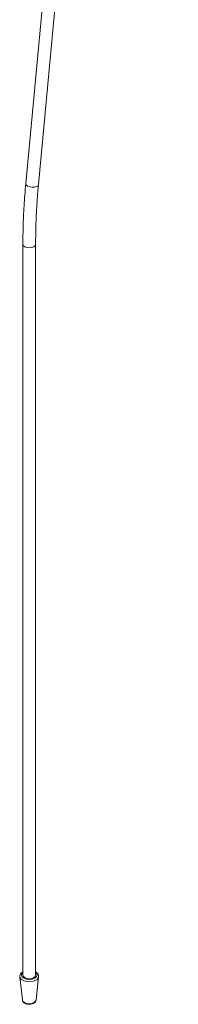
# Paper-space layout 'LEFT' of a CAD drawing. Units: millimetres. Extents: x 73 to 4568, y -904 to 2930.
# Drawn here: x 3476 to 3526, y 1709 to 2019 of the extents above; entities that cross this region are included whole.
import ezdxf

# ---------------------------------------------------------------- set-up
doc = ezdxf.new("R2010")
doc.units = ezdxf.units.MM

psp = doc.layouts.new('LEFT')

# ---------------------------------------------------------------- linework, layer by layer
at = {"color": 7, "linetype": 'Continuous', "lineweight": 18}
for p, q in [((3522.33, 2440.15), (3478.32, 1967.7)), ((3482.3, 1967.33), (3526.31, 2439.77)), ((3477.4, 1948.54), (3477.4, 1718.28)), ((3481.4, 1718.28), (3481.4, 1948.54)), ((3476.46, 1717.73), (3477.24, 1710.41)), ((3476.46, 1717.69), (3476.46, 1717.73)), ((3481.56, 1710.41), (3482.35, 1717.73))]:
    psp.add_line(p, q, dxfattribs=at)
at = {"color": 7, "linetype": 'Continuous', "lineweight": 18, "flags": 128}
for points in [[(3478.32, 1967.7), (3478.31, 1967.65), (3478.47, 1967.25), (3478.9, 1966.89), (3479.55, 1966.62), (3480.31, 1966.49), (3481.08, 1966.52), (3481.72, 1966.7), (3482.15, 1967), (3482.3, 1967.33)], [(3477.4, 1948.54), (3477.56, 1948.1), (3477.99, 1947.73), (3478.64, 1947.48), (3479.4, 1947.39), (3480.17, 1947.48), (3480.82, 1947.73), (3481.25, 1948.1), (3481.4, 1948.54), (3481.4, 1948.54)], [(3477.4, 1719.1), (3477.14, 1718.82), (3476.95, 1718.28), (3477.14, 1717.74), (3477.67, 1717.28), (3478.46, 1716.97), (3479.4, 1716.86), (3480.34, 1716.97), (3481.14, 1717.28)], [(3481.14, 1717.28), (3481.67, 1717.74), (3481.86, 1718.28), (3481.67, 1718.82), (3481.4, 1719.1)], [(3481.49, 1716.63), (3480.65, 1716.29), (3479.66, 1716.14), (3478.64, 1716.19), (3477.71, 1716.44), (3476.98, 1716.86), (3476.55, 1717.39), (3476.46, 1717.69)], [(3480.82, 1717.46), (3480.17, 1717.21), (3479.4, 1717.12), (3478.64, 1717.21), (3477.99, 1717.46), (3477.56, 1717.84), (3477.4, 1718.28)], [(3481.4, 1718.28), (3481.25, 1717.84), (3480.82, 1717.46)], [(3477.24, 1710.41), (3477.4, 1710.01), (3477.87, 1709.6), (3478.57, 1709.33), (3479.4, 1709.24), (3480.23, 1709.33), (3480.93, 1709.6), (3481.4, 1710.01), (3481.56, 1710.41)]]:
    psp.add_lwpolyline(points, dxfattribs=at)
at = {"color": 7, "linetype": 'Continuous', "lineweight": 18}
psp.add_arc((3480.92, 1717.96), 1.45, 293.1221, 350.3585, dxfattribs=at)
for points, knots in [([(3478.32, 1967.7), (3478.21, 1966.49), (3477.9, 1963.01), (3477.57, 1957.31), (3477.42, 1952.15), (3477.41, 1949.25), (3477.4, 1948.54)], [0, 0, 0, 0, 0.1847159, 0.5355026, 0.8863404, 1, 1, 1, 1]), ([(3481.4, 1948.54), (3481.41, 1949.67), (3481.43, 1952.95), (3481.63, 1958.48), (3481.97, 1963.64), (3482.23, 1966.61), (3482.3, 1967.33)], [0, 0, 0, 0, 0.184715, 0.536068, 0.887463, 1, 1, 1, 1]), ([(3477.4, 1719.26), (3477.23, 1719.16), (3476.84, 1718.92), (3476.52, 1718.39), (3476.39, 1717.93), (3476.47, 1717.7), (3476.48, 1717.68)], [0, 0, 0, 0, 0.2858693, 0.6269049, 0.9533114, 1, 1, 1, 1]), ([(3482.33, 1717.71), (3482.34, 1717.75), (3482.41, 1717.99), (3482.25, 1718.47), (3481.92, 1718.96), (3481.56, 1719.18), (3481.4, 1719.27)], [0, 0, 0, 0, 0.0558307, 0.4096365, 0.7512892, 1, 1, 1, 1]), ([(3477.24, 1710.4), (3477.29, 1710.24), (3477.37, 1709.91), (3477.76, 1709.51), (3478.34, 1709.2), (3479.11, 1709.04), (3479.94, 1709.07), (3480.51, 1709.23), (3480.77, 1709.38), (3480.83, 1709.41)], [0, 0, 0, 0, 0.132387, 0.267672, 0.427279, 0.604006, 0.781564, 0.952574, 1, 1, 1, 1]), ([(3480.83, 1709.41), (3480.94, 1709.48), (3481.22, 1709.66), (3481.49, 1710.01), (3481.53, 1710.3), (3481.54, 1710.4)], [0, 0, 0, 0, 0.299046, 0.745146, 1, 1, 1, 1])]:
    psp.add_open_spline(points, degree=3, knots=knots, dxfattribs=at)

doc.saveas('drawing.dxf')
